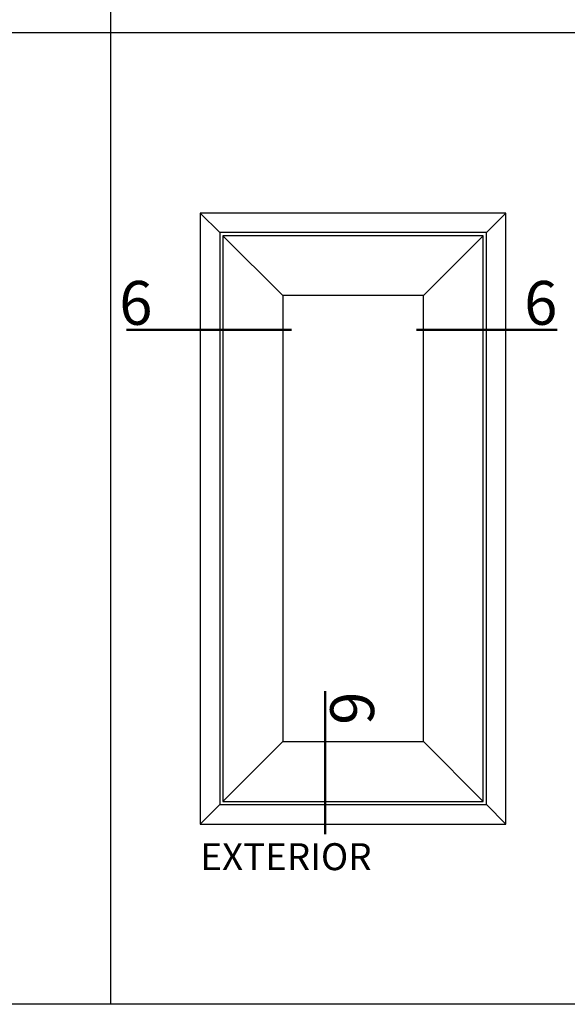
# Model space of a CAD drawing. Units: millimetres. Extents: x 6036 to 16069, y 5827 to 10043.
# Drawn here: x 9851 to 10030, y 9380 to 9702 of the extents above; entities that cross this region are included whole.
import ezdxf

# ---------------------------------------------------------------- set-up
doc = ezdxf.new("R2010")
doc.units = ezdxf.units.MM
doc.layers.add('Cod', color=3, linetype='Continuous')
doc.layers.add('Dim', color=6, linetype='Continuous')
doc.styles.add('12', font='verdana.ttf')
doc.styles.add('S1', font='romanc.shx')

msp = doc.modelspace()

# ---------------------------------------------------------------- linework, layer by layer
for p, q in [((9880.44, 9379.52), (9880.44, 10015.59)), ((10844.34, 9697.56), (9559.13, 9697.56)), ((9916.04, 9632.14), (9909.64, 9638.54)), ((10009.64, 9638.54), (10003.24, 9632.14)), ((9936.64, 9611.54), (9917.04, 9631.14)), ((10002.24, 9631.14), (9982.64, 9611.54)), ((9936.64, 9465.54), (9917.04, 9445.94)), ((10002.24, 9445.94), (9982.64, 9465.54)), ((9916.04, 9444.94), (9909.64, 9438.54)), ((10009.64, 9438.54), (10003.24, 9444.94)), ((10844.34, 9379.52), (9559.13, 9379.52))]:
    msp.add_line(p, q)
for points in [[(9909.64, 9438.54), (10009.64, 9438.54), (10009.64, 9638.54), (9909.64, 9638.54)], [(9916.04, 9444.94), (10003.24, 9444.94), (10003.24, 9632.14), (9916.04, 9632.14)], [(9917.04, 9445.94), (10002.24, 9445.94), (10002.24, 9631.14), (9917.04, 9631.14)], [(9936.64, 9465.54), (9982.64, 9465.54), (9982.64, 9611.54), (9936.64, 9611.54)]]:
    msp.add_lwpolyline(points, close=True)
msp.add_arc((9988.36, 9617.54), 0.2, 270, 315)
at = {"layer": 'Dim', "lineweight": 50}
for p, q in [((9939.5, 9600.3), (9885.48, 9600.3)), ((9980.39, 9600.3), (10026.4, 9600.3)), ((9950.49, 9435.23), (9950.49, 9482.06))]:
    msp.add_line(p, q, dxfattribs=at)

# ---------------------------------------------------------------- texts
at = {"layer": 'Cod', "style": 'S1'}
msp.add_text('EXTERIOR', height=8.82, dxfattribs=at).set_placement((9909.68, 9423.44))
at = {"layer": 'Dim', "lineweight": 50, "style": '12'}
for p in [(9883.15, 9601.97), (10015.6, 9601.97)]:
    msp.add_text('6', height=14.35, dxfattribs=at).set_placement(p)
msp.add_text('6', height=14.35, rotation=270, dxfattribs=at).set_placement((9952.16, 9481.91))

doc.saveas('drawing.dxf')
